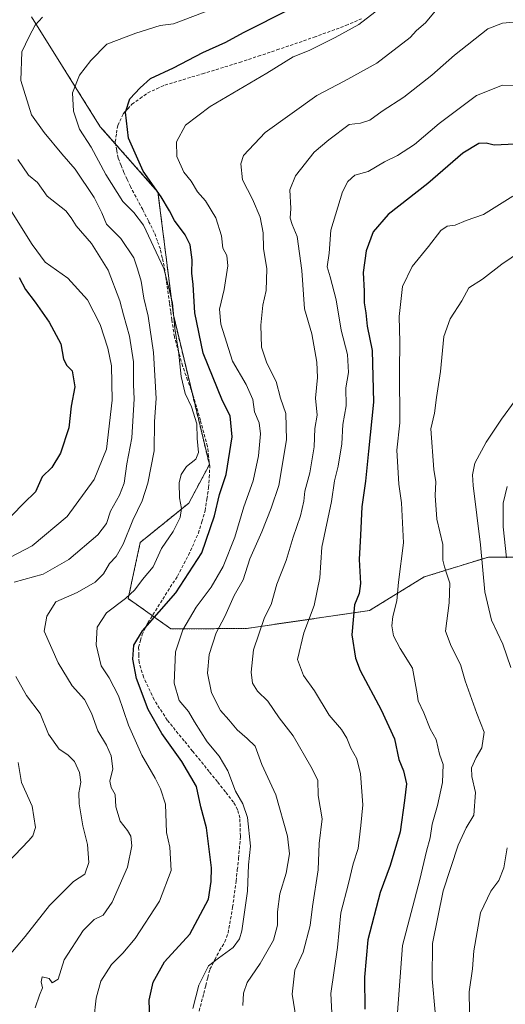
# Model space of a CAD drawing. Units: metres. Extents: x 624170 to 627615, y 4748060 to 4750436.
# Drawn here: x 626422 to 626577, y 4748460 to 4748774 of the extents above; entities that cross this region are included whole.
import ezdxf

# ---------------------------------------------------------------- set-up
doc = ezdxf.new("R2010")
doc.units = ezdxf.units.M
doc.header["$MEASUREMENT"] = 0
doc.linetypes.add('TRAZOS', pattern=[0.75, 0.5, -0.25])
doc.linetypes.add('TRAZOSX2', pattern=[1.5, 1, -0.5])
for name, color, linetype, lineweight in [('Arbolado forestal', 92, 'TRAZOS', 0), ('Arbolado forestal CxS', 92, 'Continuous', 0), ('Curva de nivel maestra', 36, 'Continuous', 30), ('Curva de nivel normal', 36, 'Continuous', 0), ('Senda', 19, 'TRAZOSX2', 0)]:
    doc.layers.add(name, color=color, linetype=linetype, lineweight=lineweight)

# ---------------------------------------------------------------- blocks, each defined once
blk = doc.blocks.new('*U152')
at = {"layer": 'Arbolado forestal CxS', "color": 92, "linetype": 'Continuous', "lineweight": 0}
blk.add_polyline3d([(626591.07, 4748602.75, 878.4), (626571.44, 4748602.75, 865.97), (626550.89, 4748596.39, 857.69), (626533.45, 4748585.65, 851.65), (626494.23, 4748579.91, 838.18), (626470.08, 4748579.76, 828.25), (626456.42, 4748589.48, 820.07), (626460.28, 4748607.41, 816.98), (626475.74, 4748619.94, 820.86), (626482.34, 4748632.28, 821.58), (626470.83, 4748680.09, 819.7), (626465.92, 4748719.38, 824.9), (626447.52, 4748740.25, 822.68), (626425.54, 4748775.35, 814.21)], dxfattribs=at)
blk = doc.blocks.new('*U180')
at = {"layer": 'Curva de nivel normal', "color": 36, "linetype": 'Continuous', "lineweight": 0}
blk.add_polyline3d([(626581.68, 4748773.86, 840), (626575.97, 4748773.36, 840), (626571.22, 4748771.5, 840), (626560.54, 4748763.07, 840), (626553.38, 4748756.74, 840), (626544.47, 4748749.74, 840), (626537.49, 4748745.23, 840), (626533.57, 4748742.35, 840), (626530.56, 4748741.38, 840), (626526.93, 4748740.91, 840), (626520.5, 4748736.03, 840), (626515.76, 4748732.06, 840), (626509.78, 4748724.56, 840), (626508.05, 4748720.1, 840), (626508.36, 4748714.1, 840), (626508.14, 4748711.06, 840), (626508.73, 4748708.99, 840), (626510.38, 4748705.2, 840), (626511.85, 4748694.34, 840), (626512.66, 4748682.04, 840), (626515.01, 4748674.06, 840), (626516.69, 4748664.98, 840), (626516.88, 4748660.13, 840), (626516.27, 4748653.53, 840), (626516.79, 4748648.08, 840), (626516, 4748643.83, 840), (626515.79, 4748637.97, 840), (626514.41, 4748629.67, 840), (626512.85, 4748623.74, 840), (626512.52, 4748620.61, 840), (626511.47, 4748615.89, 840), (626509.1, 4748609.05, 840), (626506.89, 4748601.66, 840), (626503.91, 4748594.12, 840), (626502.02, 4748587.56, 840), (626499.94, 4748583.4, 840), (626496.39, 4748573.07, 840), (626495.68, 4748565.96, 840), (626496.08, 4748562.4, 840), (626497.7, 4748559.86, 840), (626500.95, 4748556.74, 840), (626504.65, 4748551.37, 840), (626509.12, 4748545.59, 840), (626514.69, 4748535.84, 840), (626516.91, 4748531.41, 840), (626517.12, 4748526.53, 840), (626518.36, 4748519.07, 840), (626517.37, 4748511.26, 840), (626517.06, 4748502.84, 840), (626515.27, 4748491.09, 840), (626514.55, 4748485.04, 840), (626512.28, 4748476.46, 840), (626509.59, 4748470.74, 840), (626508.8, 4748463.07, 840), (626510.04, 4748455.07, 840)], dxfattribs=at)
blk = doc.blocks.new('*U194')
at = {"layer": 'Curva de nivel normal', "color": 36, "linetype": 'Continuous', "lineweight": 0}
blk.add_polyline3d([(626557.52, 4748780.96, 835), (626551.38, 4748773.4, 835), (626548.45, 4748770.98, 835), (626546.42, 4748768.71, 835), (626535.83, 4748760.6, 835), (626525.32, 4748754.79, 835), (626516.6, 4748750.27, 835), (626500.15, 4748738.42, 835), (626493.18, 4748731.05, 835), (626492.33, 4748728.36, 835), (626492.92, 4748723.3, 835), (626496.06, 4748717.08, 835), (626498.52, 4748711.38, 835), (626499.5, 4748706.32, 835), (626499.63, 4748701.37, 835), (626500.68, 4748694.85, 835), (626500.46, 4748687.86, 835), (626499.36, 4748683.18, 835), (626498.72, 4748676.88, 835), (626498.93, 4748669.81, 835), (626500.64, 4748664.68, 835), (626503.62, 4748658.84, 835), (626505.09, 4748653.52, 835), (626506.72, 4748648.64, 835), (626507.01, 4748640.16, 835), (626504.53, 4748625.59, 835), (626502.11, 4748618.4, 835), (626499.1, 4748610.84, 835), (626495.2, 4748602.14, 835), (626493.11, 4748595.5, 835), (626490.28, 4748590.4, 835), (626487.23, 4748583.78, 835), (626484.55, 4748578.57, 835), (626482.24, 4748571.58, 835), (626481.71, 4748565.66, 835), (626483.06, 4748559.31, 835), (626485.88, 4748553.74, 835), (626488.55, 4748550.74, 835), (626491.19, 4748547.56, 835), (626494.42, 4748544.71, 835), (626496.96, 4748542.27, 835), (626499.08, 4748536.47, 835), (626503.52, 4748526.77, 835), (626507.32, 4748513.51, 835), (626507.96, 4748507.87, 835), (626506.9, 4748501.74, 835), (626504.84, 4748495.17, 835), (626504.06, 4748489.4, 835), (626504.12, 4748485.07, 835), (626502.77, 4748480.31, 835), (626498.58, 4748472.9, 835), (626494.43, 4748466.83, 835), (626493.22, 4748463.38, 835), (626493, 4748459.49, 835)], dxfattribs=at)
blk = doc.blocks.new('*U205')
at = {"layer": 'Curva de nivel normal', "color": 36, "linetype": 'Continuous', "lineweight": 0}
blk.add_polyline3d([(626445.44, 4748454.94, 820), (626446.16, 4748461.79, 820), (626447.7, 4748467.27, 820), (626451.12, 4748472.5, 820), (626454.74, 4748476.12, 820), (626458.6, 4748480.83, 820), (626466.46, 4748492.73, 820), (626470.16, 4748502.57, 820), (626469.67, 4748510.07, 820), (626468.66, 4748514.76, 820), (626468.28, 4748523.8, 820), (626466.7, 4748528.65, 820), (626465.06, 4748532.04, 820), (626460.73, 4748539.4, 820), (626456.55, 4748549.07, 820), (626453.35, 4748558.35, 820), (626450.36, 4748564.19, 820), (626447.84, 4748568.02, 820), (626446.2, 4748574.66, 820), (626446.48, 4748580.36, 820), (626449.5, 4748584.89, 820), (626455.58, 4748589.45, 820), (626458.58, 4748592.3, 820), (626460.96, 4748595.59, 820), (626464.44, 4748599.59, 820), (626467.08, 4748605.47, 820), (626470.82, 4748610.95, 820), (626472.98, 4748615.36, 820), (626473.4, 4748618.22, 820), (626472.83, 4748621.66, 820), (626472.68, 4748626.42, 820), (626473.33, 4748629.16, 820), (626475.02, 4748631.62, 820), (626477.99, 4748634.06, 820), (626478.83, 4748636.19, 820), (626478.45, 4748640.57, 820), (626478.33, 4748645.34, 820), (626476.68, 4748650.7, 820), (626474.58, 4748655.05, 820), (626473.34, 4748660.48, 820), (626472.5, 4748668.52, 820), (626471.36, 4748675.75, 820), (626470.55, 4748683.94, 820), (626467.82, 4748694.92, 820), (626461.27, 4748708.74, 820), (626458.25, 4748712.82, 820), (626454.69, 4748716.34, 820), (626449.29, 4748725.01, 820), (626444.59, 4748733.74, 820), (626440.92, 4748739.41, 820), (626438.96, 4748745.2, 820), (626438.64, 4748751.1, 820), (626440.84, 4748756.74, 820), (626444.46, 4748761.44, 820), (626449.55, 4748766.63, 820), (626458.91, 4748770.13, 820), (626466.67, 4748772.62, 820), (626470.83, 4748773.07, 820), (626483.27, 4748777.81, 820)], dxfattribs=at)
blk = doc.blocks.new('*U208')
at = {"layer": 'Curva de nivel normal', "color": 36, "linetype": 'Continuous', "lineweight": 0}
blk.add_polyline3d([(626580.91, 4748753.34, 845), (626575.91, 4748753.57, 845), (626567.58, 4748750.24, 845), (626555.75, 4748741.32, 845), (626547.84, 4748734.57, 845), (626542.43, 4748731, 845), (626538.2, 4748729, 845), (626533, 4748725.94, 845), (626528.76, 4748724.77, 845), (626526.5, 4748722.78, 845), (626524.83, 4748719.49, 845), (626521.09, 4748707.24, 845), (626520.54, 4748699.87, 845), (626519.94, 4748695.47, 845), (626520.9, 4748692.24, 845), (626522.78, 4748684.94, 845), (626524.44, 4748675.22, 845), (626526.42, 4748667.41, 845), (626526.72, 4748661.68, 845), (626525.94, 4748656.8, 845), (626525.97, 4748651.07, 845), (626524.89, 4748645.13, 845), (626524.6, 4748638.96, 845), (626523.44, 4748631.79, 845), (626522.24, 4748627.07, 845), (626521.32, 4748620.54, 845), (626518.29, 4748605.86, 845), (626517.56, 4748596.12, 845), (626515.83, 4748587.24, 845), (626512.46, 4748578.51, 845), (626510.46, 4748569.96, 845), (626512.35, 4748564.84, 845), (626515.86, 4748560.03, 845), (626520.55, 4748552.21, 845), (626524.48, 4748547.68, 845), (626526.26, 4748544.9, 845), (626527.46, 4748541.66, 845), (626529.44, 4748538.26, 845), (626530.62, 4748533.43, 845), (626531.28, 4748523.54, 845), (626530.69, 4748516.94, 845), (626529.87, 4748509.57, 845), (626528.2, 4748504.67, 845), (626526.74, 4748498.4, 845), (626524.35, 4748489.07, 845), (626523.2, 4748477.99, 845), (626521.13, 4748463.24, 845), (626522.11, 4748444.6, 845)], dxfattribs=at)
blk = doc.blocks.new('*U213')
at = {"layer": 'Curva de nivel normal', "color": 36, "linetype": 'Continuous', "lineweight": 0}
blk.add_polyline3d([(626554.44, 4748457.36, 860), (626553.5, 4748467.99, 860), (626553.61, 4748479.29, 860), (626557, 4748496.1, 860), (626561.78, 4748510.69, 860), (626564.34, 4748516.21, 860), (626566.79, 4748520.21, 860), (626567.31, 4748527.49, 860), (626566.13, 4748532.59, 860), (626566.07, 4748535.4, 860), (626567.56, 4748538.74, 860), (626569.35, 4748541.74, 860), (626570.07, 4748546.74, 860), (626567.73, 4748552.74, 860), (626564.05, 4748563.16, 860), (626562.49, 4748568.42, 860), (626559.54, 4748574.23, 860), (626557.75, 4748579.02, 860), (626558.85, 4748588.14, 860), (626559.07, 4748594.4, 860), (626558.1, 4748597.22, 860), (626557.39, 4748599.65, 860), (626556.9, 4748601.72, 860), (626556.92, 4748606.74, 860), (626554.98, 4748614.86, 860), (626554.37, 4748622.39, 860), (626554.59, 4748626.74, 860), (626554.01, 4748630.74, 860), (626552.99, 4748643.74, 860), (626554.24, 4748648.74, 860), (626554.82, 4748653.74, 860), (626556.13, 4748662.07, 860), (626557.18, 4748673.26, 860), (626559.17, 4748678.83, 860), (626562.94, 4748684.59, 860), (626565.19, 4748688.74, 860), (626569.56, 4748691.55, 860), (626575.69, 4748696.32, 860), (626584.69, 4748702.38, 860)], dxfattribs=at)
blk = doc.blocks.new('*U229')
at = {"layer": 'Curva de nivel normal', "color": 36, "linetype": 'Continuous', "lineweight": 0}
for points in [[(626421.23, 4748729.74, 810), (626424.59, 4748724.8, 810), (626427.49, 4748722.39, 810), (626430.56, 4748718.09, 810), (626433.54, 4748715.75, 810), (626436.47, 4748713.32, 810), (626438.22, 4748711.14, 810), (626439.76, 4748708.61, 810), (626444.7, 4748702.92, 810), (626450.01, 4748694.42, 810), (626453.78, 4748684.66, 810), (626454.94, 4748680.09, 810), (626456.83, 4748673.36, 810), (626458.08, 4748665.14, 810), (626458.12, 4748657.74, 810), (626458.31, 4748653.3, 810), (626457.62, 4748640.78, 810), (626455.99, 4748632.48, 810), (626455.16, 4748626.39, 810), (626453.69, 4748622.52, 810), (626450.72, 4748617.4, 810), (626449.46, 4748613.43, 810), (626446.73, 4748609.8, 810), (626437.5, 4748601.92, 810), (626429.26, 4748597.26, 810), (626420.01, 4748594.69, 810)], [(626420.6, 4748564.58, 810), (626423.95, 4748558.45, 810), (626428.29, 4748552.7, 810), (626430.96, 4748546.15, 810), (626434.35, 4748541.36, 810), (626437.12, 4748539.55, 810), (626439.26, 4748537.41, 810), (626440.92, 4748533.91, 810), (626441.32, 4748530.83, 810), (626440.63, 4748527.38, 810), (626440.75, 4748523.86, 810), (626441.9, 4748516.86, 810), (626443.4, 4748510.86, 810), (626443.87, 4748505.09, 810), (626442.55, 4748501.36, 810), (626439.01, 4748499.11, 810), (626431.29, 4748491.41, 810), (626423.5, 4748481.53, 810), (626417.73, 4748474.68, 810)]]:
    blk.add_polyline3d(points, dxfattribs=at)
blk = doc.blocks.new('*U230')
at = {"layer": 'Curva de nivel normal', "color": 36, "linetype": 'Continuous', "lineweight": 0}
for points in [[(626580, 4748652.74, 865), (626575.55, 4748646.8, 865), (626570.74, 4748639.46, 865), (626567.12, 4748632.72, 865), (626566.29, 4748629.02, 865), (626566.52, 4748625.55, 865), (626568.91, 4748606.66, 865), (626570.3, 4748591.65, 865), (626572.38, 4748582.54, 865), (626576.07, 4748574.91, 865), (626578.56, 4748567.47, 865)], [(626577.45, 4748509.85, 865), (626576.32, 4748503.44, 865), (626574.7, 4748499.36, 865), (626572.23, 4748496.01, 865), (626568.91, 4748489.06, 865), (626566.79, 4748476.94, 865), (626566.33, 4748471.15, 865), (626565.3, 4748463.79, 865), (626565.48, 4748451.31, 865)]]:
    blk.add_polyline3d(points, dxfattribs=at)
blk = doc.blocks.new('*U233')
at = {"layer": 'Curva de nivel normal', "color": 36, "linetype": 'Continuous', "lineweight": 0}
for points in [[(626417.58, 4748715.71, 805), (626425.72, 4748702.66, 805), (626429.88, 4748696.99, 805), (626437.18, 4748691.81, 805), (626443.4, 4748684.92, 805), (626447.46, 4748677.02, 805), (626449.97, 4748669.52, 805), (626451.05, 4748663.88, 805), (626451.27, 4748652.84, 805), (626449.47, 4748637.21, 805), (626445.6, 4748627.54, 805), (626436.95, 4748615.68, 805), (626425.76, 4748606.28, 805), (626418.58, 4748602.62, 805)], [(626421.34, 4748537.07, 805), (626422.38, 4748530.74, 805), (626425.74, 4748523.14, 805), (626426.79, 4748516.37, 805), (626425.98, 4748513.64, 805), (626424.66, 4748512.14, 805), (626417.91, 4748505.07, 805)]]:
    blk.add_polyline3d(points, dxfattribs=at)
blk = doc.blocks.new('*U236')
at = {"layer": 'Curva de nivel normal', "color": 36, "linetype": 'Continuous', "lineweight": 0}
blk.add_polyline3d([(626477.03, 4748458.45, 830), (626478.99, 4748465.94, 830), (626482.09, 4748472.08, 830), (626485.21, 4748474.54, 830), (626489.93, 4748477.99, 830), (626491.96, 4748480.78, 830), (626492.7, 4748483.32, 830), (626494.49, 4748495.96, 830), (626494.84, 4748504.43, 830), (626495.5, 4748510.4, 830), (626494.55, 4748519.52, 830), (626493.06, 4748523.9, 830), (626490.7, 4748527.92, 830), (626488.19, 4748534.42, 830), (626485.44, 4748539.07, 830), (626481.68, 4748543.74, 830), (626477.58, 4748550.07, 830), (626475.65, 4748553.37, 830), (626472.74, 4748556.92, 830), (626471.14, 4748562.48, 830), (626471.53, 4748572.5, 830), (626473.87, 4748579.51, 830), (626478.16, 4748586.74, 830), (626482.87, 4748593.07, 830), (626486.75, 4748599.74, 830), (626490.42, 4748609.07, 830), (626493.34, 4748618.74, 830), (626496.28, 4748627.07, 830), (626498.01, 4748635.07, 830), (626498.67, 4748642.14, 830), (626498.25, 4748645.66, 830), (626496.79, 4748649.14, 830), (626496.26, 4748653.12, 830), (626494.08, 4748657.9, 830), (626489.68, 4748665.34, 830), (626485.96, 4748677.17, 830), (626485.61, 4748681.9, 830), (626487.02, 4748688.18, 830), (626488.23, 4748695.82, 830), (626487.92, 4748699.07, 830), (626486.63, 4748701.4, 830), (626486.2, 4748705.4, 830), (626484.41, 4748711.12, 830), (626481.11, 4748716.57, 830), (626478.57, 4748719.43, 830), (626476.52, 4748722.85, 830), (626474.22, 4748725.77, 830), (626471.93, 4748730.74, 830), (626471.89, 4748735.4, 830), (626474.7, 4748740.74, 830), (626482.63, 4748746.74, 830), (626500.73, 4748757.4, 830), (626509.09, 4748762.53, 830), (626514.22, 4748764.59, 830), (626522.54, 4748768.76, 830), (626530.06, 4748772.93, 830), (626536.58, 4748777.9, 830)], dxfattribs=at)
blk = doc.blocks.new('*U240')
at = {"layer": 'Curva de nivel normal', "color": 36, "linetype": 'Continuous', "lineweight": 0}
blk.add_polyline3d([(626429.07, 4748775.28, 815), (626426.71, 4748772.74, 815), (626424.84, 4748769.07, 815), (626422.46, 4748764.18, 815), (626422.16, 4748755.06, 815), (626425.58, 4748744.07, 815), (626429.58, 4748738.4, 815), (626435.2, 4748731.58, 815), (626439.47, 4748726.73, 815), (626445.52, 4748717.68, 815), (626448.04, 4748712.72, 815), (626449.51, 4748709.08, 815), (626454.02, 4748704.49, 815), (626458.2, 4748698.34, 815), (626459.4, 4748694.84, 815), (626460.58, 4748690.86, 815), (626461.43, 4748685.43, 815), (626462.76, 4748679.74, 815), (626464.45, 4748668.07, 815), (626465.38, 4748653.38, 815), (626464.83, 4748646, 815), (626464.66, 4748636.7, 815), (626462.71, 4748626.31, 815), (626460.89, 4748620.71, 815), (626457.89, 4748614.54, 815), (626454.8, 4748606.86, 815), (626452.53, 4748602.92, 815), (626450.4, 4748600.66, 815), (626448.58, 4748597.4, 815), (626445.88, 4748594.74, 815), (626440.16, 4748591.4, 815), (626433.28, 4748588.4, 815), (626430.45, 4748583.86, 815), (626429.6, 4748579.07, 815), (626434.03, 4748568.97, 815), (626438.51, 4748561.58, 815), (626442.43, 4748557.23, 815), (626444.68, 4748552.84, 815), (626446.76, 4748547.25, 815), (626449.48, 4748542.64, 815), (626451, 4748539.25, 815), (626451.54, 4748535.07, 815), (626450.55, 4748531.13, 815), (626450.94, 4748529.1, 815), (626452.28, 4748526.84, 815), (626452.47, 4748522.91, 815), (626453.81, 4748518.38, 815), (626456.25, 4748515.4, 815), (626457.22, 4748513.51, 815), (626457.58, 4748510.51, 815), (626456.15, 4748503.63, 815), (626451.34, 4748492.48, 815), (626448.39, 4748488.27, 815), (626445.58, 4748486.9, 815), (626442.09, 4748483.4, 815), (626436, 4748474.04, 815), (626434.1, 4748467.82, 815), (626432.2, 4748466.66, 815), (626431.19, 4748468.04, 815), (626428.97, 4748468.58, 815), (626428.63, 4748467, 815), (626429.06, 4748465.05, 815), (626428.05, 4748462.74, 815), (626426.68, 4748458.74, 815)], dxfattribs=at)
blk = doc.blocks.new('*U246')
at = {"layer": 'Curva de nivel normal', "color": 36, "linetype": 'Continuous', "lineweight": 0}
blk.add_polyline3d([(626577.46, 4748625.3, 870), (626576.14, 4748620, 870), (626576.12, 4748612.44, 870), (626577.17, 4748602.45, 870)], dxfattribs=at)
blk = doc.blocks.new('*U247')
at = {"layer": 'Curva de nivel normal', "color": 36, "linetype": 'Continuous', "lineweight": 0}
blk.add_polyline3d([(626542.39, 4748457.18, 855), (626544.04, 4748478.59, 855), (626549.48, 4748499.75, 855), (626551.62, 4748508.76, 855), (626552.78, 4748513.07, 855), (626553.41, 4748517.4, 855), (626555.18, 4748523.4, 855), (626556.71, 4748530.74, 855), (626556.95, 4748536.4, 855), (626555.83, 4748539.74, 855), (626554.76, 4748544.43, 855), (626552.81, 4748547.89, 855), (626550.75, 4748552.91, 855), (626549, 4748556.77, 855), (626548.71, 4748559.07, 855), (626547.2, 4748567.25, 855), (626543.24, 4748573.52, 855), (626541.17, 4748577.52, 855), (626540.59, 4748580.8, 855), (626540.87, 4748583.73, 855), (626542.15, 4748588.7, 855), (626542.74, 4748594.73, 855), (626544.31, 4748607.23, 855), (626543.65, 4748620.07, 855), (626542.82, 4748625.98, 855), (626542.22, 4748636.9, 855), (626543.1, 4748645.61, 855), (626543.07, 4748662.4, 855), (626543.15, 4748671.4, 855), (626542.9, 4748679.6, 855), (626544.01, 4748689.21, 855), (626547.1, 4748695.61, 855), (626552.25, 4748701.98, 855), (626556.18, 4748707.04, 855), (626558.3, 4748708.46, 855), (626560.78, 4748708.77, 855), (626564.31, 4748710.31, 855), (626569.85, 4748712.24, 855), (626579.25, 4748718.03, 855)], dxfattribs=at)
blk = doc.blocks.new('*U253')
at = {"layer": 'Curva de nivel maestra', "color": 36, "linetype": 'Continuous', "lineweight": 30}
blk.add_polyline3d([(626421.58, 4748692.07, 800), (626423.68, 4748688.22, 800), (626426.76, 4748684.22, 800), (626431.18, 4748677.84, 800), (626434.95, 4748670.91, 800), (626435.8, 4748665.98, 800), (626436.78, 4748663.97, 800), (626438.51, 4748662.24, 800), (626439.38, 4748657.08, 800), (626438.2, 4748650.98, 800), (626437.44, 4748644.04, 800), (626434.86, 4748635.98, 800), (626432.04, 4748631.4, 800), (626428.94, 4748628.4, 800), (626426.84, 4748623.54, 800), (626423.06, 4748619.91, 800), (626419.25, 4748615.99, 800)], dxfattribs=at)
blk = doc.blocks.new('*U254')
at = {"layer": 'Curva de nivel maestra', "color": 36, "linetype": 'Continuous', "lineweight": 30}
blk.add_polyline3d([(626579.91, 4748734.68, 850), (626573.27, 4748734.33, 850), (626570.7, 4748735.04, 850), (626568.35, 4748734.89, 850), (626563.27, 4748731.77, 850), (626552.03, 4748722.05, 850), (626539.39, 4748712.22, 850), (626534.63, 4748706.67, 850), (626532.4, 4748700.55, 850), (626531.44, 4748693.7, 850), (626531.76, 4748687.65, 850), (626531.75, 4748684, 850), (626532.28, 4748680.76, 850), (626532.7, 4748676.52, 850), (626534.29, 4748668.78, 850), (626534.75, 4748652.24, 850), (626533.1, 4748636.59, 850), (626532.21, 4748627.01, 850), (626531, 4748618.75, 850), (626530.6, 4748609.74, 850), (626530.18, 4748601.97, 850), (626530.56, 4748594.29, 850), (626530.17, 4748591.06, 850), (626528.63, 4748587.48, 850), (626527.82, 4748577.84, 850), (626529, 4748570.47, 850), (626530.44, 4748566.52, 850), (626537.14, 4748553.96, 850), (626541.39, 4748544.66, 850), (626542.85, 4748538, 850), (626544.31, 4748534.47, 850), (626545.26, 4748530.26, 850), (626544.62, 4748524.94, 850), (626543.21, 4748514.91, 850), (626540.04, 4748504.2, 850), (626536.87, 4748495.57, 850), (626532.92, 4748480.38, 850), (626531.84, 4748468.48, 850), (626531.95, 4748458.26, 850)], dxfattribs=at)
blk = doc.blocks.new('*U258')
at = {"layer": 'Curva de nivel maestra', "color": 36, "linetype": 'Continuous', "lineweight": 30}
blk.add_polyline3d([(626463.36, 4748455.1, 825), (626463.14, 4748461.12, 825), (626464.41, 4748466.85, 825), (626468.05, 4748473.38, 825), (626476.08, 4748482.24, 825), (626482.08, 4748493.45, 825), (626482.94, 4748499.07, 825), (626482.97, 4748503.4, 825), (626481.38, 4748516.17, 825), (626479.64, 4748522.93, 825), (626478.2, 4748529.4, 825), (626473.58, 4748537.38, 825), (626467.13, 4748546.31, 825), (626462.83, 4748554.05, 825), (626459.12, 4748563.92, 825), (626457.92, 4748570.16, 825), (626458.21, 4748574.59, 825), (626460.98, 4748579.17, 825), (626471.61, 4748591.28, 825), (626479.89, 4748604.12, 825), (626483.94, 4748615.89, 825), (626485.54, 4748622.74, 825), (626487.65, 4748629.07, 825), (626489.64, 4748641.19, 825), (626488.94, 4748647.82, 825), (626486.53, 4748652.62, 825), (626480.32, 4748667.84, 825), (626477.67, 4748680.82, 825), (626477.14, 4748689.84, 825), (626476.71, 4748693.47, 825), (626476.79, 4748697.68, 825), (626476.25, 4748702.47, 825), (626474.66, 4748705.71, 825), (626471.15, 4748710.3, 825), (626469.6, 4748713.38, 825), (626466.9, 4748717.81, 825), (626461.24, 4748726.04, 825), (626456.53, 4748736.59, 825), (626455.53, 4748744.86, 825), (626456.89, 4748749.14, 825), (626460.21, 4748752.66, 825), (626463.58, 4748755.69, 825), (626470.91, 4748759.11, 825), (626480.25, 4748763.91, 825), (626487.58, 4748767.3, 825), (626493.25, 4748770.3, 825), (626508.25, 4748777.88, 825)], dxfattribs=at)

msp = doc.modelspace()

# ---------------------------------------------------------------- linework, layer by layer
at = {"layer": 'Arbolado forestal', "color": 92, "linetype": 'TRAZOS', "lineweight": 0}
msp.add_polyline3d([(626591.07, 4748602.75, 878.4), (626571.43, 4748602.75, 865.97), (626550.89, 4748596.39, 857.69), (626533.45, 4748585.65, 851.65), (626494.23, 4748579.92, 838.18), (626470.08, 4748579.76, 828.25), (626464.11, 4748584.01, 824.83), (626456.42, 4748589.48, 820.07), (626460.28, 4748607.41, 816.98), (626475.73, 4748619.94, 820.86), (626482.34, 4748632.28, 821.58), (626476.77, 4748655.42, 820.58), (626470.83, 4748680.09, 819.7), (626465.92, 4748719.38, 824.9), (626452.4, 4748734.71, 823.83), (626447.52, 4748740.25, 822.68), (626425.54, 4748775.35, 814.21)], dxfattribs=at)
at = {"layer": 'Arbolado forestal CxS', "color": 92, "linetype": 'Continuous', "lineweight": 0}
msp.add_polyline3d([(626425.54, 4748775.35, 814.21), (626447.52, 4748740.25, 822.68), (626465.92, 4748719.38, 824.9), (626470.83, 4748680.09, 819.7), (626482.34, 4748632.28, 821.58), (626475.74, 4748619.94, 820.86), (626460.28, 4748607.41, 816.98), (626456.42, 4748589.48, 820.07), (626470.08, 4748579.76, 828.25), (626494.23, 4748579.91, 838.18), (626533.45, 4748585.65, 851.65), (626550.89, 4748596.39, 857.69), (626571.44, 4748602.75, 865.97), (626591.07, 4748602.75, 878.4)], dxfattribs=at)
at = {"layer": 'Senda', "color": 19, "linetype": 'TRAZOSX2', "lineweight": 0}
msp.add_polyline3d([(626478.71, 4748456.23, 830.58), (626480.53, 4748463.3, 830.42), (626481.19, 4748465.84, 830.36), (626481.84, 4748468.39, 830.37), (626482.52, 4748471.04, 830.07), (626484.08, 4748474.08, 829.7), (626485.56, 4748476.98, 829.36), (626486.38, 4748478.34, 829.33), (626487.24, 4748479.75, 829.17), (626488.32, 4748482.6, 828.88), (626489.77, 4748490.83, 828.46), (626490.86, 4748499.22, 828.07), (626491.26, 4748502.81, 828.35), (626491.67, 4748506.43, 828.49), (626492.25, 4748513.58, 828.66), (626492.06, 4748519.37, 828.56), (626491.36, 4748522.01, 828.28), (626490.05, 4748524.4, 828.51), (626487.46, 4748527.71, 828.6), (626484.93, 4748530.94, 827.91), (626482.31, 4748534.17, 827.63), (626476.99, 4748540.68, 827.18), (626474.31, 4748543.97, 826.99), (626468.89, 4748550.61, 826.46), (626464.69, 4748557.15, 825.78), (626461.35, 4748564.34, 825.51), (626459.87, 4748569.07, 825.25), (626459.81, 4748571.34, 825.17), (626459.74, 4748573.91, 825.06), (626460.34, 4748576.04, 825.07), (626460.87, 4748577.95, 825.1), (626462.69, 4748581.76, 825.02), (626467.46, 4748589.27, 824.28), (626472.11, 4748596.62, 824.04), (626475.69, 4748603.36, 823.92), (626478.82, 4748610.36, 823.65), (626479.91, 4748614.02, 823.42), (626480.97, 4748617.55, 823.04), (626481.54, 4748621.28, 822.77), (626482.09, 4748624.9, 822.64), (626482.28, 4748628.16, 822.24), (626482.47, 4748631.55, 821.75), (626482.09, 4748634.91, 821.32), (626481.72, 4748638.11, 821.32), (626479.47, 4748646.44, 820.31), (626477.01, 4748654.76, 820.68), (626475.39, 4748659.28, 820.36), (626473.77, 4748663.81, 820.5), (626471.16, 4748673.1, 819.62), (626470.37, 4748678.51, 819.4), (626470, 4748681.18, 819.49), (626469.62, 4748683.85, 819.56), (626468.76, 4748689.77, 819.58), (626468.33, 4748692.69, 819.58), (626467.9, 4748695.65, 819.76), (626467.3, 4748698.35, 820), (626466.68, 4748701.15, 820.49), (626465.74, 4748703.73, 820.59), (626464.76, 4748706.44, 820.58), (626462.88, 4748710.14, 820.86), (626461.04, 4748713.79, 821.24), (626457.11, 4748721.11, 822.19), (626456.07, 4748723.39, 822.47), (626455.06, 4748725.61, 822.51), (626454.15, 4748727.87, 822.72), (626453.2, 4748730.24, 823.02), (626452.76, 4748732.69, 823.52), (626452.28, 4748735.4, 823.9), (626452.69, 4748738.18, 824.38), (626453.06, 4748740.66, 824.62), (626454.8, 4748744.35, 824.86), (626456.28, 4748745.97, 825.02), (626457.59, 4748747.4, 825.17), (626460.21, 4748749.28, 825.22), (626462.68, 4748751.03, 825.5), (626465.48, 4748752.32, 825.93), (626468.14, 4748753.54, 826.04), (626480.13, 4748757.16, 826.72), (626492, 4748760.78, 827.53), (626497.95, 4748762.78, 827.65), (626503.89, 4748764.78, 827.92), (626515.78, 4748768.84, 828.62), (626525.95, 4748772.59, 829.75), (626530.92, 4748774.71, 829.63)], dxfattribs=at)

# ---------------------------------------------------------------- block references
at = {"layer": 'Arbolado forestal CxS', "color": 92, "linetype": 'Continuous', "lineweight": 0}
msp.add_blockref('*U152', (0, 0), dxfattribs=at)
at = {"layer": 'Curva de nivel maestra', "color": 36, "linetype": 'Continuous', "lineweight": 30}
for name in ['*U254', '*U258', '*U253']:
    msp.add_blockref(name, (0, 0), dxfattribs=at)
at = {"layer": 'Curva de nivel normal', "color": 36, "linetype": 'Continuous', "lineweight": 0}
for name in ['*U230', '*U246', '*U247', '*U213', '*U205', '*U236', '*U194', '*U180', '*U208', '*U233', '*U229', '*U240']:
    msp.add_blockref(name, (0, 0), dxfattribs=at)

doc.saveas('drawing.dxf')
